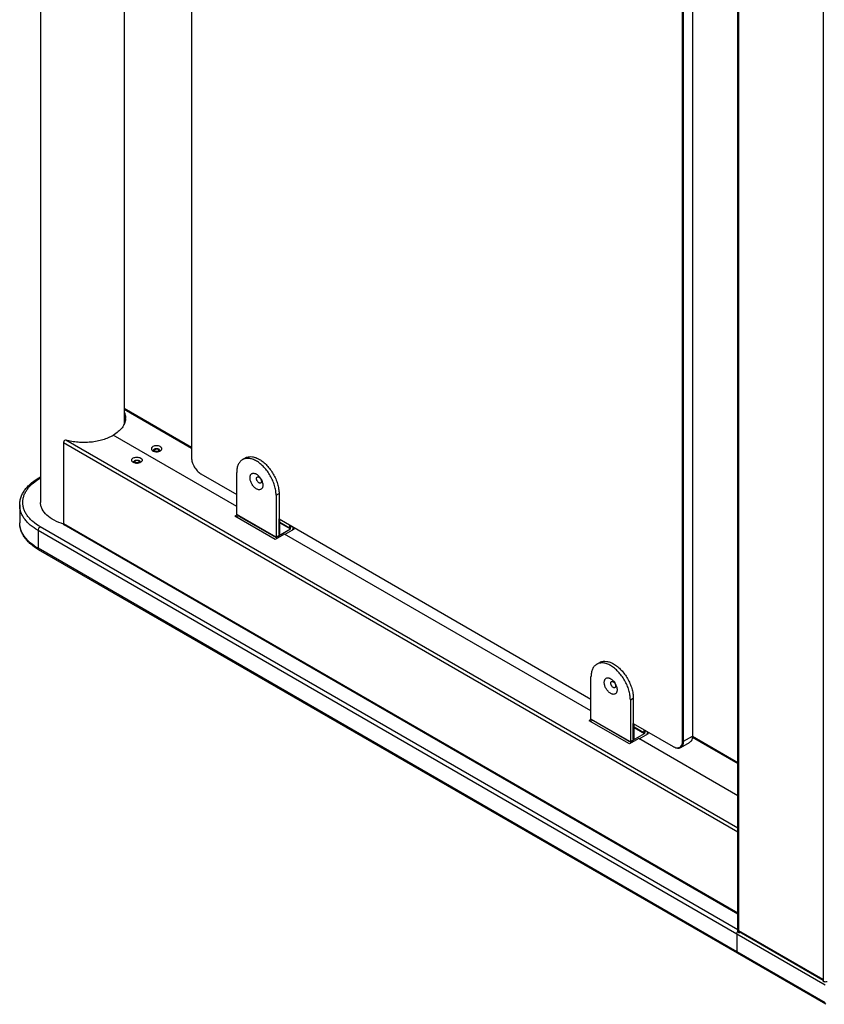
# Model space of a CAD drawing. Units: millimetres. Extents: x -1864 to 6840, y 2100 to 8255.
# Drawn here: x 3974 to 4552, y 3975 to 4682 of the extents above; entities that cross this region are included whole.
import ezdxf

# ---------------------------------------------------------------- set-up
doc = ezdxf.new("R2010")
doc.units = ezdxf.units.MM
doc.header["$LTSCALE"] = 10
doc.layers.add('_31633', color=7, linetype='Continuous')

msp = doc.modelspace()

# ---------------------------------------------------------------- linework, layer by layer
at = {"layer": '_31633', "color": 7, "linetype": 'Continuous'}
for p, q in [((3989.3, 5050.18), (3989.3, 4335.68)), ((4049.3, 4979.73), (4049.3, 4391.82)), ((4097.79, 4951.33), (4097.79, 4367.93)), ((4450.64, 4164.22), (4450.64, 4747.61)), ((4451.35, 4164.22), (4451.35, 4747.61)), ((4457.71, 4743.94), (4457.71, 4167.9)), ((4490.36, 4027.46), (4490.36, 4741.23)), ((4490.95, 4026.64), (4490.95, 4740.89)), ((4551.76, 4705.78), (4551.76, 3991.53)), ((4097.79, 4375.29), (4049.3, 4403.28)), ((4049.3, 4402.71), (4097.79, 4374.71)), ((4050.29, 4396.29), (4050.3, 4396.26)), ((4005.87, 4378.79), (4005.87, 4320.33)), ((4005.87, 4378.79), (4490.36, 4099.08)), ((4007.39, 4380.69), (4490.36, 4101.85)), ((4130.25, 4332.87), (4041.58, 4384.06)), ((4071.52, 4372.36), (4071.52, 4373.71)), ((4057.38, 4364.2), (4057.38, 4365.55)), ((4097.79, 4367.93), (4097.79, 4367.93)), ((4134.39, 4366.44), (4136.51, 4367.66)), ((4137.08, 4367.99), (4136.51, 4367.66)), ((4130.25, 4327.07), (4130.25, 4357.28)), ((4104.51, 4356.3), (4130.25, 4341.44)), ((4104.51, 4356.3), (4104.51, 4356.3)), ((4158.53, 4340.95), (4160.66, 4342.17)), ((4158.53, 4340.95), (4158.53, 4310.74)), ((4160.66, 4342.17), (4160.66, 4311.96)), ((3974.3, 4333.89), (3974.3, 4321.15)), ((4130.6, 4326.87), (4128.91, 4325.89)), ((4157.9, 4309.15), (4128.91, 4325.89)), ((4131.66, 4326.25), (4129.97, 4325.27)), ((4158.53, 4310.74), (4130.25, 4327.07)), ((4132.09, 4325.68), (4132.09, 4326.01)), ((4159.31, 4309.96), (4132.09, 4325.68)), ((4160.66, 4312.78), (4160.66, 4323.89)), ((4160.66, 4323.89), (4384.81, 4194.47)), ((4161.22, 4313.11), (4161.22, 4323.56)), ((3987.48, 4315.51), (3987.48, 4302.78)), ((4489.53, 4025.66), (3987.48, 4315.51)), ((4490.36, 4028.78), (3989.04, 4318.21)), ((4490.36, 4040.62), (4005.87, 4320.33)), ((4490.36, 4040.04), (4006.25, 4319.54)), ((4160.37, 4311.8), (4168.79, 4316.66)), ((4168.29, 4317.19), (4161.22, 4321.27)), ((4168.86, 4316.78), (4161.22, 4321.19)), ((4161.22, 4321.03), (4168.79, 4316.66)), ((4164.97, 4312.82), (4171.69, 4316.7)), ((4168.29, 4319.48), (4168.29, 4317.19)), ((4168.86, 4317.52), (4168.29, 4317.19)), ((4168.86, 4316.78), (4168.86, 4319.15)), ((4168.86, 4319.15), (4168.86, 4317.52)), ((4170.63, 4316.09), (4170.5, 4316.16)), ((4171.69, 4316.7), (4170.86, 4317.18)), ((4164.62, 4313.03), (4157.9, 4309.15)), ((4160.66, 4311.96), (4158.53, 4310.74)), ((4160.37, 4310.58), (4160.37, 4311.8)), ((4160.66, 4312.78), (4161.22, 4313.11)), ((4384.81, 4185.9), (4164.62, 4313.03)), ((4489.53, 4012.93), (3987.48, 4302.78)), ((4489.99, 4011.92), (3987.94, 4301.77)), ((4388.95, 4219.47), (4391.07, 4220.69)), ((4391.64, 4221.02), (4391.07, 4220.69)), ((4384.81, 4180.1), (4384.81, 4210.31)), ((4413.09, 4193.98), (4415.22, 4195.21)), ((4415.22, 4195.21), (4415.22, 4165)), ((4413.09, 4193.98), (4413.09, 4163.77)), ((4385.16, 4179.9), (4383.47, 4178.92)), ((4412.46, 4162.18), (4383.47, 4178.92)), ((4386.22, 4179.29), (4384.53, 4178.31)), ((4413.09, 4163.77), (4384.81, 4180.1)), ((4386.65, 4178.71), (4386.65, 4179.04)), ((4413.87, 4163), (4386.65, 4178.71)), ((4415.22, 4176.92), (4443.92, 4160.34)), ((4415.22, 4165.81), (4415.22, 4176.92)), ((4415.78, 4166.14), (4415.78, 4176.59)), ((4422.85, 4170.22), (4415.78, 4174.31)), ((4423.42, 4169.81), (4415.78, 4174.22)), ((4415.78, 4174.06), (4423.35, 4169.69)), ((4414.93, 4164.83), (4423.35, 4169.69)), ((4415.22, 4165.81), (4415.78, 4166.14)), ((4419.53, 4165.85), (4426.25, 4169.73)), ((4422.85, 4172.51), (4422.85, 4170.22)), ((4423.42, 4170.55), (4422.85, 4170.22)), ((4423.42, 4169.81), (4423.42, 4172.18)), ((4423.42, 4172.18), (4423.42, 4170.55)), ((4425.19, 4169.12), (4425.06, 4169.19)), ((4426.25, 4169.73), (4425.42, 4170.21)), ((4451.35, 4164.22), (4457.71, 4167.9)), ((4457.58, 4166.99), (4490.36, 4148.07)), ((4490.36, 4148.64), (4457.66, 4167.52)), ((4419.18, 4166.06), (4412.46, 4162.18)), ((4415.22, 4165), (4413.09, 4163.77)), ((4414.93, 4163.61), (4414.93, 4164.83)), ((4490.36, 4124.96), (4419.18, 4166.06)), ((4449.28, 4159.64), (4455.64, 4163.32)), ((4450.64, 4164.22), (4451.35, 4164.22)), ((4553.17, 3988.92), (4489.53, 4025.66)), ((4489.53, 4025.66), (4489.53, 4012.93)), ((4551.76, 3992.92), (4490.95, 4028.03)), ((4490.95, 4026.64), (4491.65, 4027.05)), ((4551.76, 3992.35), (4491.3, 4027.25)), ((4553.17, 3976.18), (4489.53, 4012.93)), ((4553.63, 3975.18), (4489.99, 4011.92))]:
    msp.add_line(p, q, dxfattribs=at)
for centre, radius, start, end in [((4040.28, 4395.08), 10.08, 3.31928, 6.72377), ((4040.35, 4396.31), 10.01, 356.29897, 359.99789), ((4139.86, 4361.86), 6.69, 114.41368, 119.99451), ((4141.78, 4351.63), 5.14, 64.79388, 66.84769), ((4007.38, 4320.33), 1.51, 179.96285, 183.95511), ((4006.75, 4320.4), 0.998, 231.76132, 240.04271), ((4160.23, 4317.92), 1.02, 0.07049, 12.83209), ((4160.23, 4317.93), 1.02, 347.47743, 359.95629), ((4394.42, 4214.9), 6.69, 114.41368, 119.99451), ((4396.34, 4204.66), 5.14, 64.79388, 66.84769), ((4414.79, 4170.96), 1.02, 0.07049, 12.83209), ((4414.79, 4170.96), 1.02, 347.47743, 359.95629), ((4493.1, 4025.42), 3.58, 139.94587, 143.32518)]:
    msp.add_arc(centre, radius, start, end, dxfattribs=at)
for points, knots in [([(4791.47, 4648.17), (4696.69, 4708.08), (4510.43, 4821.06), (4319.57, 4926.12), (4225.78, 4974.76)], [0, 0, 0, 0, 0.514876, 1, 1, 1, 1]), ([(4792.53, 4650.01), (4697.75, 4709.92), (4511.49, 4822.89), (4320.63, 4927.96), (4226.84, 4976.6)], [0, 0, 0, 0, 0.514873, 1, 1, 1, 1]), ([(4049.31, 4400.85), (4049.65, 4400.13), (4050.18, 4398.64), (4050.37, 4397.08), (4050.37, 4396.31)], [0, 0, 0, 0, 0.50832, 1, 1, 1, 1]), ([(4049.31, 4399.63), (4049.57, 4399.09), (4049.98, 4398), (4050.22, 4396.86), (4050.29, 4396.29)], [0, 0, 0, 0, 0.507577, 1, 1, 1, 1]), ([(4050.34, 4395.66), (4050.31, 4395.12), (4050.15, 4394.02), (4049.46, 4391.84), (4047.91, 4389.18), (4045.13, 4386.35), (4042.84, 4384.79), (4041.58, 4384.06)], [0, 0, 0, 0, 0.107896, 0.218331, 0.452357, 0.711698, 1, 1, 1, 1]), ([(4006.13, 4379.81), (4006.05, 4379.65), (4005.92, 4379.31), (4005.87, 4378.96), (4005.87, 4378.79)], [0, 0, 0, 0, 0.52502, 1, 1, 1, 1]), ([(4006.13, 4379.81), (4006.2, 4379.91), (4006.54, 4380.3), (4007.01, 4380.58), (4007.39, 4380.69)], [0, 0, 0, 0, 0.22528, 1, 1, 1, 1]), ([(4007.39, 4380.69), (4008.81, 4380.3), (4011.73, 4379.65), (4016.22, 4379.08), (4020.82, 4378.92), (4025.4, 4379.16), (4029.86, 4379.81), (4034.1, 4380.83), (4038.02, 4382.22), (4040.45, 4383.41), (4041.58, 4384.06)], [0, 0, 0, 0, 0.125478, 0.254786, 0.385953, 0.516918, 0.645627, 0.770139, 0.888727, 1, 1, 1, 1]), ([(4070.04, 4375.79), (4069.88, 4375.7), (4069.58, 4375.49), (4069.22, 4375.12), (4068.99, 4374.7), (4068.92, 4374.26), (4068.99, 4373.82), (4069.22, 4373.41), (4069.58, 4373.03), (4069.88, 4372.83), (4070.04, 4372.73)], [0, 0, 0, 0, 0.144905, 0.274524, 0.391116, 0.500001, 0.608887, 0.725476, 0.855101, 1, 1, 1, 1]), ([(4075.34, 4372.73), (4075.51, 4372.83), (4075.81, 4373.03), (4076.16, 4373.41), (4076.39, 4373.82), (4076.47, 4374.26), (4076.39, 4374.7), (4076.16, 4375.12), (4075.81, 4375.49), (4075.15, 4375.95), (4074.09, 4376.33), (4072.69, 4376.48), (4071.29, 4376.33), (4070.42, 4376.01), (4070.04, 4375.79)], [0, 0, 0, 0, 0.060455, 0.114532, 0.163174, 0.208602, 0.25403, 0.302672, 0.356753, 0.417207, 0.555457, 0.708604, 0.861752, 1, 1, 1, 1]), ([(4070.04, 4372.73), (4070.09, 4372.7), (4070.31, 4372.58), (4070.53, 4372.49), (4070.7, 4372.43)], [0, 0, 0, 0, 0.240654, 1, 1, 1, 1]), ([(4071.1, 4373.96), (4070.95, 4373.87), (4070.68, 4373.67), (4070.47, 4373.31), (4070.43, 4373.02), (4070.48, 4372.73), (4070.6, 4372.54), (4070.7, 4372.43)], [0, 0, 0, 0, 0.28889, 0.530847, 0.642938, 0.75541, 1, 1, 1, 1]), ([(4070.7, 4372.43), (4071.01, 4372.31), (4071.67, 4372.15), (4072.69, 4372.07), (4073.71, 4372.15), (4074.37, 4372.31), (4074.68, 4372.43)], [0, 0, 0, 0, 0.243517, 0.500004, 0.756491, 1, 1, 1, 1]), ([(4071.11, 4373.3), (4071.1, 4373.28), (4071.06, 4373.2), (4071.04, 4373.11), (4071.04, 4373.04)], [0, 0, 0, 0, 0.259039, 1, 1, 1, 1]), ([(4071.04, 4373.04), (4071.04, 4372.95), (4071.08, 4372.78), (4071.26, 4372.54), (4071.52, 4372.35), (4071.73, 4372.26), (4071.85, 4372.22)], [0, 0, 0, 0, 0.204857, 0.433482, 0.698379, 1, 1, 1, 1]), ([(4074.68, 4372.43), (4074.79, 4372.55), (4074.93, 4372.77), (4074.95, 4373.1), (4074.89, 4373.33), (4074.77, 4373.56), (4074.5, 4373.84), (4074.01, 4374.12), (4073.3, 4374.31), (4072.53, 4374.36), (4071.77, 4374.25), (4071.3, 4374.07), (4071.1, 4373.96)], [0, 0, 0, 0, 0.097075, 0.141913, 0.18747, 0.236274, 0.290043, 0.414318, 0.558307, 0.71219, 0.863378, 1, 1, 1, 1]), ([(4071.32, 4373.57), (4071.3, 4373.55), (4071.21, 4373.47), (4071.14, 4373.38), (4071.11, 4373.3)], [0, 0, 0, 0, 0.267011, 1, 1, 1, 1]), ([(4071.52, 4373.71), (4071.51, 4373.7), (4071.43, 4373.66), (4071.37, 4373.61), (4071.32, 4373.57)], [0, 0, 0, 0, 0.259902, 1, 1, 1, 1]), ([(4074.06, 4373.57), (4073.91, 4373.7), (4073.51, 4373.9), (4072.84, 4374.01), (4072.15, 4373.97), (4071.71, 4373.82), (4071.52, 4373.71)], [0, 0, 0, 0, 0.224525, 0.48669, 0.756288, 1, 1, 1, 1]), ([(4073.53, 4372.22), (4073.26, 4372.32), (4072.69, 4372.4), (4072.12, 4372.32), (4071.85, 4372.22)], [0, 0, 0, 0, 0.500006, 1, 1, 1, 1]), ([(4073.53, 4372.22), (4073.26, 4372.32), (4072.69, 4372.4), (4072.12, 4372.32), (4071.85, 4372.22)], [0, 0, 0, 0, 0.500036, 1, 1, 1, 1]), ([(4071.85, 4372.22), (4071.89, 4372.21), (4072.03, 4372.16), (4072.18, 4372.13), (4072.29, 4372.11)], [0, 0, 0, 0, 0.242712, 1, 1, 1, 1]), ([(4073.06, 4372.11), (4073.1, 4372.11), (4073.26, 4372.14), (4073.42, 4372.18), (4073.53, 4372.22)], [0, 0, 0, 0, 0.257027, 1, 1, 1, 1]), ([(4073.53, 4372.22), (4073.56, 4372.23), (4073.67, 4372.27), (4073.78, 4372.32), (4073.86, 4372.36)], [0, 0, 0, 0, 0.260109, 1, 1, 1, 1]), ([(4073.86, 4372.36), (4073.93, 4372.41), (4074.06, 4372.5), (4074.22, 4372.66), (4074.32, 4372.84), (4074.34, 4372.97), (4074.34, 4373.04)], [0, 0, 0, 0, 0.2898, 0.54905, 0.782229, 1, 1, 1, 1]), ([(4074.28, 4373.3), (4074.26, 4373.33), (4074.21, 4373.43), (4074.13, 4373.51), (4074.06, 4373.57)], [0, 0, 0, 0, 0.234776, 1, 1, 1, 1]), ([(4074.34, 4373.04), (4074.34, 4373.06), (4074.34, 4373.15), (4074.31, 4373.24), (4074.28, 4373.3)], [0, 0, 0, 0, 0.244918, 1, 1, 1, 1]), ([(4074.68, 4372.43), (4074.74, 4372.45), (4074.97, 4372.53), (4075.19, 4372.64), (4075.34, 4372.73)], [0, 0, 0, 0, 0.259294, 1, 1, 1, 1]), ([(4055.9, 4364.57), (4055.73, 4364.66), (4055.43, 4364.87), (4055.08, 4365.24), (4054.85, 4365.66), (4054.77, 4366.1), (4054.85, 4366.54), (4055.08, 4366.95), (4055.43, 4367.33), (4055.73, 4367.53), (4055.9, 4367.63)], [0, 0, 0, 0, 0.144899, 0.274524, 0.391113, 0.499999, 0.608885, 0.725476, 0.855095, 1, 1, 1, 1]), ([(4055.9, 4367.63), (4056.27, 4367.85), (4057.15, 4368.16), (4058.55, 4368.31), (4059.95, 4368.16), (4061.01, 4367.78), (4061.66, 4367.33), (4062.02, 4366.95), (4062.25, 4366.54), (4062.32, 4366.1), (4062.25, 4365.66), (4062.02, 4365.24), (4061.66, 4364.87), (4061.37, 4364.66), (4061.2, 4364.57)], [0, 0, 0, 0, 0.138248, 0.291396, 0.444543, 0.582793, 0.643247, 0.697328, 0.74597, 0.791398, 0.836826, 0.885468, 0.939545, 1, 1, 1, 1]), ([(4056.56, 4364.26), (4056.5, 4364.28), (4056.28, 4364.37), (4056.05, 4364.48), (4055.9, 4364.57)], [0, 0, 0, 0, 0.259271, 1, 1, 1, 1]), ([(4056.56, 4364.26), (4056.46, 4364.37), (4056.34, 4364.57), (4056.29, 4364.86), (4056.32, 4365.15), (4056.54, 4365.5), (4056.8, 4365.7), (4056.96, 4365.79)], [0, 0, 0, 0, 0.24459, 0.357063, 0.469153, 0.71111, 1, 1, 1, 1]), ([(4060.54, 4364.26), (4060.23, 4364.15), (4059.57, 4363.99), (4058.55, 4363.9), (4057.53, 4363.99), (4056.87, 4364.15), (4056.56, 4364.26)], [0, 0, 0, 0, 0.243509, 0.499996, 0.756483, 1, 1, 1, 1]), ([(4056.97, 4365.14), (4056.95, 4365.12), (4056.92, 4365.03), (4056.9, 4364.94), (4056.9, 4364.87)], [0, 0, 0, 0, 0.259039, 1, 1, 1, 1]), ([(4056.9, 4364.87), (4056.9, 4364.79), (4056.94, 4364.61), (4057.12, 4364.38), (4057.38, 4364.19), (4057.59, 4364.09), (4057.71, 4364.05)], [0, 0, 0, 0, 0.204857, 0.433482, 0.698379, 1, 1, 1, 1]), ([(4056.96, 4365.79), (4057.16, 4365.91), (4057.63, 4366.09), (4058.39, 4366.19), (4059.16, 4366.15), (4059.87, 4365.96), (4060.35, 4365.68), (4060.62, 4365.39), (4060.75, 4365.17), (4060.81, 4364.93), (4060.78, 4364.61), (4060.65, 4364.39), (4060.54, 4364.26)], [0, 0, 0, 0, 0.136622, 0.28781, 0.441693, 0.585682, 0.709957, 0.763726, 0.81253, 0.858087, 0.902925, 1, 1, 1, 1]), ([(4057.18, 4365.4), (4057.15, 4365.38), (4057.07, 4365.3), (4057, 4365.21), (4056.97, 4365.14)], [0, 0, 0, 0, 0.267011, 1, 1, 1, 1]), ([(4057.38, 4365.55), (4057.36, 4365.53), (4057.29, 4365.49), (4057.22, 4365.44), (4057.18, 4365.4)], [0, 0, 0, 0, 0.259902, 1, 1, 1, 1]), ([(4059.92, 4365.41), (4059.76, 4365.54), (4059.37, 4365.73), (4058.7, 4365.85), (4058.01, 4365.8), (4057.57, 4365.65), (4057.38, 4365.55)], [0, 0, 0, 0, 0.224525, 0.48669, 0.756288, 1, 1, 1, 1]), ([(4059.39, 4364.06), (4059.12, 4364.15), (4058.55, 4364.23), (4057.98, 4364.15), (4057.71, 4364.06)], [0, 0, 0, 0, 0.500006, 1, 1, 1, 1]), ([(4059.39, 4364.06), (4059.12, 4364.15), (4058.55, 4364.23), (4057.98, 4364.15), (4057.71, 4364.06)], [0, 0, 0, 0, 0.500036, 1, 1, 1, 1]), ([(4059.39, 4364.05), (4059.42, 4364.06), (4059.53, 4364.1), (4059.64, 4364.15), (4059.72, 4364.2)], [0, 0, 0, 0, 0.260109, 1, 1, 1, 1]), ([(4059.72, 4364.2), (4059.79, 4364.24), (4059.92, 4364.33), (4060.08, 4364.5), (4060.18, 4364.68), (4060.2, 4364.81), (4060.2, 4364.87)], [0, 0, 0, 0, 0.2898, 0.54905, 0.782229, 1, 1, 1, 1]), ([(4060.13, 4365.14), (4060.12, 4365.16), (4060.06, 4365.26), (4059.98, 4365.35), (4059.92, 4365.41)], [0, 0, 0, 0, 0.234776, 1, 1, 1, 1]), ([(4060.2, 4364.87), (4060.2, 4364.89), (4060.19, 4364.99), (4060.16, 4365.08), (4060.13, 4365.14)], [0, 0, 0, 0, 0.244918, 1, 1, 1, 1]), ([(4061.2, 4364.57), (4061.15, 4364.54), (4060.94, 4364.42), (4060.71, 4364.32), (4060.54, 4364.26)], [0, 0, 0, 0, 0.240519, 1, 1, 1, 1]), ([(4097.79, 4367.93), (4097.79, 4366.83), (4098.21, 4364.51), (4099.65, 4361.25), (4101.75, 4358.37), (4103.56, 4356.85), (4104.51, 4356.3)], [0, 0, 0, 0, 0.237247, 0.5, 0.762753, 1, 1, 1, 1]), ([(4134.39, 4366.44), (4134.06, 4366.25), (4133.43, 4365.81), (4132.6, 4364.99), (4131.88, 4364.01), (4131.29, 4362.9), (4130.83, 4361.65), (4130.37, 4359.78), (4130.25, 4358.29), (4130.25, 4357.28)], [0, 0, 0, 0, 0.108047, 0.218132, 0.332106, 0.451504, 0.577463, 0.710721, 1, 1, 1, 1]), ([(4144.39, 4365.45), (4143.51, 4365.95), (4142.17, 4366.59), (4140.32, 4367.13), (4139.01, 4367.35), (4137.74, 4367.4), (4136.54, 4367.26), (4135.42, 4366.95), (4134.72, 4366.62), (4134.39, 4366.44)], [0, 0, 0, 0, 0.289278, 0.422535, 0.548495, 0.667893, 0.781867, 0.891952, 1, 1, 1, 1]), ([(4137.09, 4367.96), (4137.42, 4368.1), (4138.09, 4368.35), (4139.56, 4368.64), (4141.57, 4368.59), (4144.07, 4367.93), (4145.7, 4367.14), (4146.51, 4366.67)], [0, 0, 0, 0, 0.107836, 0.218431, 0.45298, 0.712404, 1, 1, 1, 1]), ([(4158.53, 4340.95), (4158.53, 4342.07), (4158.33, 4344.39), (4157.51, 4347.9), (4156.21, 4351.46), (4154.46, 4354.93), (4152.33, 4358.17), (4149.9, 4361.08), (4147.27, 4363.55), (4145.36, 4364.89), (4144.39, 4365.45)], [0, 0, 0, 0, 0.114158, 0.237327, 0.366977, 0.500001, 0.633025, 0.762675, 0.885843, 1, 1, 1, 1]), ([(4146.51, 4366.67), (4147.48, 4366.11), (4149.39, 4364.77), (4152.03, 4362.31), (4154.45, 4359.4), (4156.58, 4356.15), (4158.33, 4352.68), (4159.63, 4349.13), (4160.45, 4345.62), (4160.66, 4343.29), (4160.66, 4342.17)], [0, 0, 0, 0, 0.114157, 0.237325, 0.366975, 0.499999, 0.633023, 0.762673, 0.885842, 1, 1, 1, 1]), ([(4057.71, 4364.05), (4057.74, 4364.04), (4057.89, 4364), (4058.04, 4363.96), (4058.15, 4363.95)], [0, 0, 0, 0, 0.242712, 1, 1, 1, 1]), ([(4058.92, 4363.94), (4058.96, 4363.95), (4059.12, 4363.97), (4059.28, 4364.01), (4059.39, 4364.05)], [0, 0, 0, 0, 0.257027, 1, 1, 1, 1]), ([(3974.3, 4333.89), (3974.3, 4334.86), (3974.48, 4336.83), (3975.27, 4339.72), (3976.55, 4342.52), (3978.29, 4345.18), (3980.47, 4347.68), (3984, 4350.86), (3987.1, 4352.85), (3989.29, 4354.01)], [0, 0, 0, 0, 0.111164, 0.223868, 0.339583, 0.459639, 0.585125, 0.716826, 1, 1, 1, 1]), ([(3989.04, 4318.21), (3987.15, 4319.3), (3984.51, 4321.12), (3981.52, 4323.99), (3979.71, 4326.2), (3978.28, 4328.5), (3977.25, 4330.88), (3976.63, 4333.32), (3976.43, 4335.78), (3976.66, 4338.24), (3977.32, 4340.68), (3978.38, 4343.05), (3979.84, 4345.35), (3981.69, 4347.55), (3984.71, 4350.4), (3987.38, 4352.21), (3989.29, 4353.29)], [0, 0, 0, 0, 0.144432, 0.210942, 0.273788, 0.333349, 0.390206, 0.445136, 0.49908, 0.553066, 0.60812, 0.665171, 0.724981, 0.788116, 0.854935, 1, 1, 1, 1]), ([(4139.8, 4353.4), (4139.8, 4353.71), (4139.84, 4354.29), (4140.05, 4355.09), (4140.41, 4355.76), (4140.91, 4356.27), (4141.54, 4356.59), (4142.25, 4356.71), (4143.03, 4356.63), (4143.54, 4356.46), (4143.8, 4356.35)], [0, 0, 0, 0, 0.147889, 0.281467, 0.402327, 0.514497, 0.624171, 0.738259, 0.862428, 1, 1, 1, 1]), ([(4148.97, 4347.59), (4148.94, 4347.29), (4148.84, 4346.72), (4148.52, 4345.95), (4148.04, 4345.35), (4147.41, 4344.96), (4146.67, 4344.79), (4145.85, 4344.84), (4145, 4345.11), (4144.13, 4345.57), (4143.27, 4346.22), (4142.45, 4347.02), (4141.7, 4347.96), (4141.05, 4349), (4140.51, 4350.09), (4140.11, 4351.21), (4139.86, 4352.32), (4139.8, 4353.05), (4139.8, 4353.4)], [0, 0, 0, 0, 0.057281, 0.108644, 0.155528, 0.200481, 0.246654, 0.296812, 0.352645, 0.414696, 0.482595, 0.555315, 0.63139, 0.709082, 0.786533, 0.861908, 0.93352, 1, 1, 1, 1]), ([(4143.97, 4356.28), (4144, 4356.26), (4144.15, 4356.19), (4144.29, 4356.12), (4144.39, 4356.06)], [0, 0, 0, 0, 0.245498, 1, 1, 1, 1]), ([(4144.39, 4356.06), (4144.71, 4355.87), (4145.33, 4355.44), (4146.18, 4354.64), (4146.97, 4353.69), (4147.66, 4352.64), (4148.23, 4351.51), (4148.66, 4350.35), (4148.92, 4349.21), (4148.99, 4348.46), (4148.99, 4348.09)], [0, 0, 0, 0, 0.114155, 0.237327, 0.366976, 0.499999, 0.633021, 0.762672, 0.885842, 1, 1, 1, 1]), ([(4144.46, 4352.83), (4144.46, 4352.96), (4144.48, 4353.2), (4144.58, 4353.53), (4144.74, 4353.8), (4144.9, 4353.93), (4144.98, 4353.97)], [0, 0, 0, 0, 0.289741, 0.549075, 0.782221, 1, 1, 1, 1]), ([(4147.48, 4349.64), (4147.42, 4349.61), (4147.28, 4349.55), (4147.06, 4349.52), (4146.82, 4349.54), (4146.47, 4349.63), (4146.02, 4349.87), (4145.53, 4350.31), (4145.09, 4350.87), (4144.75, 4351.51), (4144.52, 4352.17), (4144.46, 4352.62), (4144.46, 4352.83)], [0, 0, 0, 0, 0.042859, 0.087486, 0.135317, 0.18728, 0.304537, 0.438203, 0.582548, 0.729711, 0.871303, 1, 1, 1, 1]), ([(4144.98, 4353.97), (4145.04, 4354.01), (4145.18, 4354.07), (4145.4, 4354.1), (4145.64, 4354.08), (4145.99, 4353.99), (4146.44, 4353.74), (4146.93, 4353.31), (4147.37, 4352.75), (4147.72, 4352.11), (4147.94, 4351.45), (4148, 4351), (4148, 4350.79)], [0, 0, 0, 0, 0.042859, 0.087486, 0.135317, 0.18728, 0.304537, 0.438203, 0.582548, 0.729711, 0.871303, 1, 1, 1, 1]), ([(4148, 4350.79), (4148, 4350.66), (4147.98, 4350.42), (4147.88, 4350.09), (4147.72, 4349.82), (4147.56, 4349.69), (4147.48, 4349.64)], [0, 0, 0, 0, 0.289741, 0.549075, 0.782221, 1, 1, 1, 1]), ([(4148.99, 4348.09), (4148.99, 4348.05), (4148.99, 4347.88), (4148.98, 4347.72), (4148.97, 4347.59)], [0, 0, 0, 0, 0.254616, 1, 1, 1, 1]), ([(3987.48, 4315.51), (3985.51, 4316.65), (3982.74, 4318.56), (3979.61, 4321.55), (3977.71, 4323.86), (3976.2, 4326.27), (3975.11, 4328.76), (3974.45, 4331.31), (3974.3, 4333.03), (3974.3, 4333.89)], [0, 0, 0, 0, 0.289273, 0.422539, 0.548499, 0.667896, 0.78187, 0.891953, 1, 1, 1, 1]), ([(4005.82, 4320.21), (4003.48, 4320.89), (3999.18, 4322.55), (3993.8, 4326.15), (3990.72, 4329.98), (3989.5, 4333.25), (3989.3, 4334.88), (3989.3, 4335.68)], [0, 0, 0, 0, 0.303462, 0.569618, 0.797181, 0.900409, 1, 1, 1, 1]), ([(3987.94, 4301.77), (3985.93, 4302.93), (3983.1, 4304.88), (3979.89, 4307.97), (3977.91, 4310.38), (3976.33, 4312.93), (3975.17, 4315.6), (3974.46, 4318.35), (3974.3, 4320.22), (3974.3, 4321.15)], [0, 0, 0, 0, 0.281068, 0.412217, 0.537562, 0.657886, 0.774226, 0.887815, 1, 1, 1, 1]), ([(3987.48, 4302.78), (3985.51, 4303.92), (3982.74, 4305.82), (3979.61, 4308.82), (3977.71, 4311.13), (3976.2, 4313.54), (3975.11, 4316.03), (3974.45, 4318.57), (3974.3, 4320.3), (3974.3, 4321.15)], [0, 0, 0, 0, 0.289273, 0.422539, 0.548499, 0.667896, 0.78187, 0.891953, 1, 1, 1, 1]), ([(3989.04, 4318.21), (3988.82, 4318.08), (3988.4, 4317.73), (3987.91, 4317.06), (3987.58, 4316.31), (3987.48, 4315.77), (3987.48, 4315.51)], [0, 0, 0, 0, 0.237217, 0.499998, 0.762781, 1, 1, 1, 1]), ([(4006.13, 4319.62), (4006.06, 4319.68), (4005.93, 4319.88), (4005.88, 4320.11), (4005.87, 4320.23)], [0, 0, 0, 0, 0.459814, 1, 1, 1, 1]), ([(4168.86, 4316.78), (4168.86, 4316.76), (4168.84, 4316.71), (4168.81, 4316.67), (4168.79, 4316.66)], [0, 0, 0, 0, 0.5, 1, 1, 1, 1]), ([(4170.39, 4315.94), (4170.57, 4316.26), (4170.84, 4316.91), (4170.97, 4317.6), (4170.98, 4317.93)], [0, 0, 0, 0, 0.523613, 1, 1, 1, 1]), ([(3987.48, 4302.78), (3987.48, 4302.67), (3987.5, 4302.45), (3987.59, 4302.16), (3987.73, 4301.93), (3987.87, 4301.81), (3987.94, 4301.77)], [0, 0, 0, 0, 0.289809, 0.549046, 0.782228, 1, 1, 1, 1]), ([(4388.95, 4219.47), (4388.62, 4219.28), (4387.99, 4218.84), (4387.16, 4218.02), (4386.44, 4217.05), (4385.85, 4215.93), (4385.39, 4214.69), (4384.93, 4212.81), (4384.81, 4211.33), (4384.81, 4210.31)], [0, 0, 0, 0, 0.108047, 0.218132, 0.332106, 0.451504, 0.577463, 0.710721, 1, 1, 1, 1]), ([(4398.95, 4218.48), (4398.07, 4218.99), (4396.73, 4219.63), (4394.88, 4220.17), (4393.57, 4220.39), (4392.3, 4220.43), (4391.1, 4220.3), (4389.98, 4219.98), (4389.28, 4219.66), (4388.95, 4219.47)], [0, 0, 0, 0, 0.289278, 0.422535, 0.548495, 0.667893, 0.781867, 0.891952, 1, 1, 1, 1]), ([(4391.65, 4220.99), (4391.98, 4221.14), (4392.65, 4221.38), (4394.12, 4221.67), (4396.13, 4221.62), (4398.63, 4220.96), (4400.26, 4220.18), (4401.07, 4219.7)], [0, 0, 0, 0, 0.107836, 0.218431, 0.45298, 0.712404, 1, 1, 1, 1]), ([(4413.09, 4193.98), (4413.09, 4195.1), (4412.89, 4197.43), (4412.07, 4200.94), (4410.77, 4204.49), (4409.02, 4207.96), (4406.89, 4211.21), (4404.46, 4214.12), (4401.83, 4216.58), (4399.92, 4217.92), (4398.95, 4218.48)], [0, 0, 0, 0, 0.114158, 0.237327, 0.366977, 0.500001, 0.633025, 0.762675, 0.885843, 1, 1, 1, 1]), ([(4401.07, 4219.7), (4402.04, 4219.14), (4403.95, 4217.8), (4406.58, 4215.34), (4409.01, 4212.43), (4411.14, 4209.18), (4412.89, 4205.72), (4414.19, 4202.16), (4415.01, 4198.65), (4415.22, 4196.33), (4415.22, 4195.21)], [0, 0, 0, 0, 0.114157, 0.237325, 0.366975, 0.499999, 0.633023, 0.762673, 0.885842, 1, 1, 1, 1]), ([(4394.36, 4206.43), (4394.36, 4206.74), (4394.4, 4207.32), (4394.61, 4208.12), (4394.97, 4208.79), (4395.47, 4209.3), (4396.1, 4209.63), (4396.81, 4209.75), (4397.59, 4209.67), (4398.1, 4209.5), (4398.36, 4209.39)], [0, 0, 0, 0, 0.147889, 0.281467, 0.402327, 0.514497, 0.624171, 0.738259, 0.862428, 1, 1, 1, 1]), ([(4398.53, 4209.31), (4398.56, 4209.29), (4398.71, 4209.22), (4398.85, 4209.15), (4398.95, 4209.09)], [0, 0, 0, 0, 0.245498, 1, 1, 1, 1]), ([(4398.95, 4209.09), (4399.27, 4208.91), (4399.89, 4208.47), (4400.74, 4207.67), (4401.53, 4206.73), (4402.22, 4205.67), (4402.79, 4204.54), (4403.22, 4203.39), (4403.48, 4202.25), (4403.55, 4201.49), (4403.55, 4201.13)], [0, 0, 0, 0, 0.114155, 0.237327, 0.366976, 0.499999, 0.633021, 0.762672, 0.885842, 1, 1, 1, 1]), ([(4403.53, 4200.62), (4403.5, 4200.32), (4403.4, 4199.75), (4403.08, 4198.99), (4402.59, 4198.39), (4401.97, 4197.99), (4401.23, 4197.82), (4400.41, 4197.87), (4399.56, 4198.14), (4398.69, 4198.6), (4397.83, 4199.25), (4397.01, 4200.06), (4396.26, 4200.99), (4395.6, 4202.03), (4395.07, 4203.13), (4394.67, 4204.25), (4394.42, 4205.35), (4394.36, 4206.08), (4394.36, 4206.43)], [0, 0, 0, 0, 0.057281, 0.108644, 0.155528, 0.200481, 0.246654, 0.296812, 0.352645, 0.414696, 0.482595, 0.555315, 0.63139, 0.709082, 0.786533, 0.861908, 0.93352, 1, 1, 1, 1]), ([(4399.02, 4205.86), (4399.02, 4205.99), (4399.04, 4206.23), (4399.14, 4206.56), (4399.3, 4206.83), (4399.46, 4206.96), (4399.54, 4207.01)], [0, 0, 0, 0, 0.289741, 0.549075, 0.782221, 1, 1, 1, 1]), ([(4402.04, 4202.68), (4401.98, 4202.64), (4401.84, 4202.59), (4401.62, 4202.55), (4401.38, 4202.57), (4401.03, 4202.66), (4400.58, 4202.91), (4400.09, 4203.35), (4399.65, 4203.91), (4399.31, 4204.54), (4399.08, 4205.2), (4399.02, 4205.65), (4399.02, 4205.86)], [0, 0, 0, 0, 0.042859, 0.087486, 0.135317, 0.18728, 0.304537, 0.438203, 0.582548, 0.729711, 0.871303, 1, 1, 1, 1]), ([(4399.54, 4207.01), (4399.6, 4207.04), (4399.74, 4207.1), (4399.96, 4207.13), (4400.2, 4207.12), (4400.55, 4207.02), (4401, 4206.78), (4401.49, 4206.34), (4401.93, 4205.78), (4402.28, 4205.15), (4402.5, 4204.49), (4402.56, 4204.04), (4402.56, 4203.82)], [0, 0, 0, 0, 0.042859, 0.087486, 0.135317, 0.18728, 0.304537, 0.438203, 0.582548, 0.729711, 0.871303, 1, 1, 1, 1]), ([(4402.56, 4203.82), (4402.56, 4203.7), (4402.54, 4203.45), (4402.44, 4203.12), (4402.28, 4202.86), (4402.12, 4202.73), (4402.04, 4202.68)], [0, 0, 0, 0, 0.289741, 0.549075, 0.782221, 1, 1, 1, 1]), ([(4403.55, 4201.13), (4403.55, 4201.09), (4403.55, 4200.92), (4403.54, 4200.75), (4403.53, 4200.62)], [0, 0, 0, 0, 0.254616, 1, 1, 1, 1]), ([(4423.42, 4169.81), (4423.42, 4169.79), (4423.4, 4169.74), (4423.37, 4169.7), (4423.35, 4169.69)], [0, 0, 0, 0, 0.5, 1, 1, 1, 1]), ([(4424.95, 4168.98), (4425.13, 4169.3), (4425.4, 4169.94), (4425.53, 4170.63), (4425.54, 4170.97)], [0, 0, 0, 0, 0.523613, 1, 1, 1, 1]), ([(4457.71, 4167.9), (4457.71, 4167.39), (4457.64, 4166.43), (4457.25, 4165.1), (4456.59, 4164.03), (4455.97, 4163.51), (4455.64, 4163.32)], [0, 0, 0, 0, 0.289536, 0.549106, 0.78225, 1, 1, 1, 1]), ([(4443.92, 4160.34), (4444.1, 4160.24), (4444.75, 4159.89), (4445.46, 4159.63), (4446, 4159.53)], [0, 0, 0, 0, 0.266193, 1, 1, 1, 1]), ([(4444.28, 4160.14), (4444.72, 4159.89), (4445.59, 4159.47), (4446.93, 4159.15), (4448.19, 4159.18), (4448.95, 4159.45), (4449.28, 4159.65)], [0, 0, 0, 0, 0.289535, 0.549105, 0.782249, 1, 1, 1, 1]), ([(4446, 4159.53), (4446.16, 4159.49), (4446.78, 4159.4), (4447.43, 4159.43), (4447.87, 4159.55)], [0, 0, 0, 0, 0.266162, 1, 1, 1, 1]), ([(4449.28, 4159.65), (4449.61, 4159.84), (4450.22, 4160.35), (4450.88, 4161.43), (4451.27, 4162.75), (4451.35, 4163.72), (4451.35, 4164.22)], [0, 0, 0, 0, 0.21775, 0.450894, 0.710464, 1, 1, 1, 1]), ([(4449.36, 4160.4), (4449.8, 4160.85), (4450.48, 4162.1), (4450.64, 4163.48), (4450.64, 4164.22)], [0, 0, 0, 0, 0.4563, 1, 1, 1, 1]), ([(4489.53, 4025.66), (4489.53, 4025.99), (4489.68, 4026.67), (4490.02, 4027.28), (4490.23, 4027.56)], [0, 0, 0, 0, 0.476058, 1, 1, 1, 1]), ([(4490.36, 4027.46), (4490.36, 4027.38), (4490.39, 4027.22), (4490.51, 4027), (4490.7, 4026.8), (4490.86, 4026.69), (4490.95, 4026.64)], [0, 0, 0, 0, 0.217771, 0.450949, 0.710199, 1, 1, 1, 1]), ([(4491.3, 4027.25), (4491.24, 4027.29), (4491.14, 4027.37), (4491.03, 4027.56), (4490.96, 4027.78), (4490.95, 4027.95), (4490.95, 4028.03)], [0, 0, 0, 0, 0.217772, 0.450951, 0.7102, 1, 1, 1, 1]), ([(4489.99, 4011.92), (4489.92, 4011.96), (4489.78, 4012.07), (4489.64, 4012.31), (4489.55, 4012.6), (4489.53, 4012.81), (4489.53, 4012.93)], [0, 0, 0, 0, 0.217772, 0.450954, 0.710191, 1, 1, 1, 1]), ([(4554.59, 3991.53), (4554.39, 3991.42), (4553.92, 3991.25), (4553.17, 3991.17), (4552.43, 3991.25), (4551.96, 3991.42), (4551.76, 3991.53)], [0, 0, 0, 0, 0.237218, 0.499999, 0.762781, 1, 1, 1, 1])]:
    msp.add_open_spline(points, degree=3, knots=knots, dxfattribs=at)
msp.add_open_spline([(4447.87, 4159.55), (4448.43, 4159.69), (4448.96, 4160), (4449.36, 4160.4)], degree=3, dxfattribs=at)

doc.saveas('drawing.dxf')
